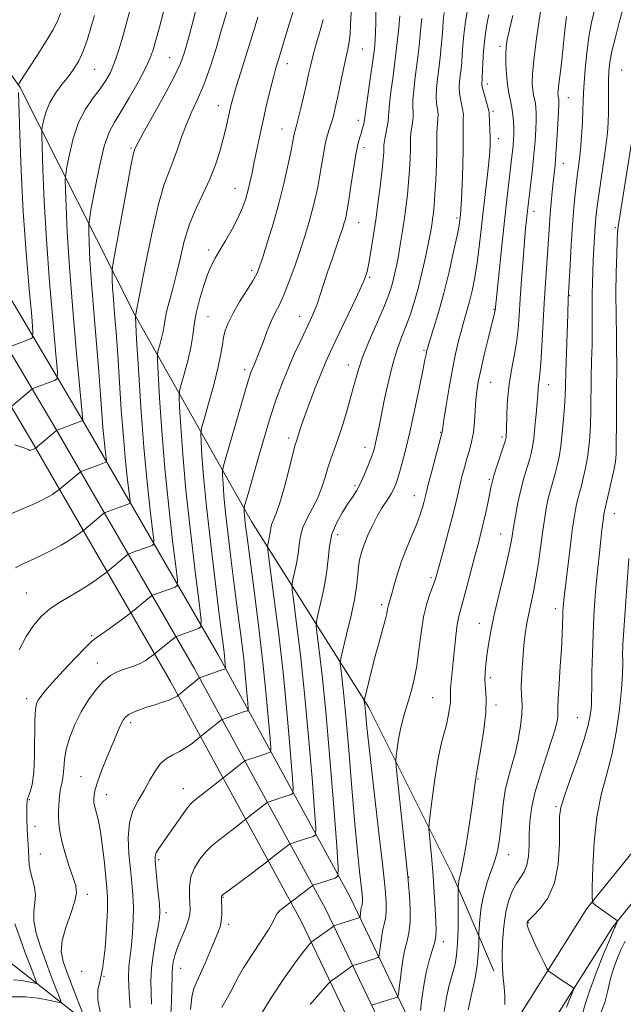
# Model space of a CAD drawing. Extents: x 2132300 to 2135200, y 317300 to 320200.
# Drawn here: x 2134757 to 2134940, y 319513 to 319811 of the extents above; entities that cross this region are included whole.
import ezdxf

# ---------------------------------------------------------------- set-up
doc = ezdxf.new("R2010")
doc.units = 0
doc.header["$MEASUREMENT"] = 0
for name, color, linetype, lineweight in [('DTM HARD BREAKLINE', 7, 'Continuous', 0), ('DTM SPOT ELEVATION', 2, 'Continuous', 13), ('INDEX CONTOUR', 41, 'Continuous', 13), ('INTERMEDIATE CONTOUR', 44, 'Continuous', 0)]:
    doc.layers.add(name, color=color, linetype=linetype, lineweight=lineweight)

msp = doc.modelspace()

# ---------------------------------------------------------------- linework, layer by layer
at = {"layer": 'DTM HARD BREAKLINE'}
for points in [[(2134900.56, 319523.16, 1077.46), (2134887.98, 319552.38, 1073.43), (2134862.67, 319602.85, 1068.37), (2134827.22, 319659.19, 1058.7), (2134791.88, 319721.77, 1047.95), (2134757.22, 319790.61, 1038.17), (2134726.68, 319834.35, 1030.38), (2134693.35, 319881.55, 1023.78), (2134671.96, 319927.97, 1016.51), (2134645.03, 319983.6, 1008.09)], [(2134631.78, 319932.69, 1005.95), (2134635.06, 319926.93, 1006.64), (2134668.8, 319871.2, 1014.49), (2134715.26, 319792.47, 1025.63), (2134775.55, 319690.76, 1041.84), (2134817.07, 319618.84, 1053.33), (2134856.94, 319545.66, 1064.93), (2134897.18, 319461.64, 1078.91), (2134922.07, 319405.53, 1088.01), (2134946.02, 319330.03, 1098.42), (2134966.43, 319254.91, 1110.13), (2134985.61, 319175.95, 1117.58), (2134997.38, 319124.65, 1117.13), (2135000, 319102.927, 1114.636)], [(2134631.72, 319916.52, 1007.71), (2134661.72, 319866.97, 1014.69), (2134708.16, 319788.27, 1025.83), (2134768.43, 319686.59, 1042.04), (2134809.87, 319614.8, 1053.53), (2134849.59, 319541.9, 1065.13), (2134889.69, 319458.19, 1079.11), (2134914.34, 319402.6, 1088.21), (2134938.1, 319327.7, 1098.62), (2134958.44, 319252.85, 1110.33), (2134977.58, 319174.05, 1117.78), (2134989.24, 319123.23, 1117.33), (2134995.22, 319073.65, 1111.58), (2135000, 319028.074, 1108.289)], [(2134631.65, 319900.7, 1009.16), (2134654.64, 319862.74, 1014.49), (2134701.06, 319784.07, 1025.63), (2134761.31, 319682.42, 1041.84), (2134802.67, 319610.76, 1053.33), (2134842.24, 319538.14, 1064.93), (2134882.2, 319454.74, 1078.91), (2134906.61, 319399.67, 1088.01), (2134930.18, 319325.37, 1098.42), (2134950.45, 319250.79, 1110.13), (2134969.55, 319172.15, 1117.58), (2134981.1, 319121.81, 1117.13), (2134987.02, 319072.73, 1111.38), (2134994.35, 319002.85, 1106.32), (2134999.86, 318925.49, 1101.94), (2135000, 318923.858, 1101.872)], [(2134892.55, 319486.33, 1076.72), (2134908.88, 319510.51, 1078.83), (2134928.75, 319542.02, 1081.73), (2134951.4, 319570.07, 1085.94), (2134981.77, 319616.76, 1093.33), (2135000, 319642.077, 1098.928)], [(2134900.51, 319480.96, 1076.72), (2134916.92, 319505.26, 1078.83), (2134936.57, 319536.43, 1081.73), (2134959.18, 319564.42, 1085.94), (2134989.69, 319611.33, 1093.33), (2135000, 319625.647, 1096.547)], [(2134816.69, 319479.26, 1066.15), (2134786.34, 319500.25, 1054.43), (2134748.73, 319529.89, 1044.37), (2134722.48, 319558.2, 1038.46), (2134705.71, 319575.55, 1036.12)]]:
    msp.add_polyline3d(points, dxfattribs=at)
at = {"layer": 'DTM SPOT ELEVATION'}
for p in [(2134860.78, 319802.33, 1056.9), (2134902.43, 319803.13, 1069.6), (2134802.47, 319799.67, 1045.1), (2134838.01, 319797.85, 1052.6), (2134779.73, 319796.13, 1040.9), (2134939.25, 319795.91, 1079.1), (2134898.57, 319791.76, 1068.5), (2134923.07, 319787.62, 1074.8), (2134817.15, 319785.12, 1049.3), (2134900.26, 319783.48, 1068.3), (2134859.58, 319780.75, 1057.5), (2134836.46, 319778.09, 1053.2), (2134790.74, 319772.37, 1045.8), (2134861.29, 319772.41, 1058.5), (2134901.96, 319775.14, 1068.6), (2134921.56, 319767.67, 1074.7), (2134822.21, 319760.14, 1051.2), (2134912.7, 319753.18, 1072.6), (2134859.63, 319749.76, 1058.8), (2134889.37, 319751.13, 1065.7), (2134937.34, 319748.22, 1079.8), (2134814.26, 319741.46, 1051.6), (2134827.26, 319735.27, 1053.6), (2134863, 319733.17, 1060.2), (2134923.49, 319727.64, 1076.1), (2134900.62, 319723.51, 1069.9), (2134814.03, 319721.29, 1052.97), (2134841.82, 319721.31, 1057.3), (2134879.37, 319711.03, 1065.8), (2134825.12, 319705.18, 1055.59), (2134856.55, 319706.57, 1061.4), (2134899.57, 319701.38, 1070.9), (2134917.17, 319700.66, 1074.7), (2134884.42, 319686.19, 1067.9), (2134838.42, 319684.49, 1059.57), (2134902.99, 319684.76, 1071.7), (2134861.6, 319681.71, 1063.4), (2134899.22, 319671.99, 1071.8), (2134858.53, 319670.04, 1063.7), (2134876.46, 319667, 1067.3), (2134936.99, 319661.59, 1080.7), (2134853.27, 319655.25, 1064.63), (2134902.6, 319655.4, 1073.2), (2134881.51, 319642.18, 1069.7), (2134759.02, 319637.54, 1047.1), (2134866.56, 319633.99, 1067.64), (2134919.12, 319632.8, 1077.5), (2134896.19, 319628.4, 1073.3), (2134778.86, 319624.59, 1049.8), (2134780.52, 319616.34, 1051.3), (2134899.54, 319611.92, 1074.4), (2134759.16, 319605.58, 1049.5), (2134882, 319605.87, 1070.99), (2134901.23, 319603.65, 1074.4), (2134925.86, 319599.79, 1079.1), (2134790.63, 319598.27, 1054.4), (2134775.64, 319581.95, 1053.2), (2134895.79, 319581.19, 1074.12), (2134783.23, 319576.43, 1054.7), (2134806.61, 319578.33, 1057.3), (2134759.97, 319574.98, 1050.2), (2134919.42, 319572.88, 1079.8), (2134761.62, 319566.85, 1050.7), (2134763.3, 319558.53, 1050.9), (2134905.07, 319558.29, 1076.68), (2134799.07, 319556.78, 1058.3), (2134874.82, 319551.41, 1070.08), (2134777.55, 319546.25, 1052.4), (2134818.6, 319545.4, 1062.1), (2134801.31, 319540.72, 1058.43), (2134820.27, 319537.17, 1062.4), (2134910.98, 319537.73, 1080.09), (2134885.3, 319531.91, 1072.53), (2134775.83, 319522.94, 1053.8), (2134805.76, 319523.84, 1060.8), (2134782.59, 319521.4, 1054)]:
    msp.add_point(p, dxfattribs=at)
at = {"layer": 'INDEX CONTOUR', "flags": 128}
for points, elevation in [([(2134779.697, 319812.509), (2134778.712, 319809.108), (2134777.529, 319805.289), (2134776.244, 319801.681), (2134774.917, 319798.746), (2134773.471, 319796.298), (2134771.792, 319793.983), (2134769.84, 319791.519), (2134767.862, 319788.895), (2134766.175, 319786.163), (2134765.022, 319783.431), (2134764.334, 319780.982), (2134763.964, 319779.147), (2134763.788, 319777.96), (2134763.759, 319776.262), (2134763.853, 319772.599), (2134764.064, 319765.865), (2134764.461, 319756.337), (2134765.128, 319744.64), (2134766.096, 319731.66), (2134767.151, 319719.307), (2134768.02, 319709.746), (2134768.461, 319704.494), (2134768.341, 319702.455), (2134767.559, 319701.88), (2134761.008, 319699.448), (2134760.858, 319699.375), (2134760.573, 319699.151), (2134754.593, 319694.063)], 1040), ([(2134829.117, 319811.932), (2134828.265, 319809.263), (2134823.924, 319795.283), (2134822.471, 319790.534), (2134821.517, 319787.279), (2134820.937, 319785.083), (2134820.509, 319783.195), (2134820.037, 319780.983), (2134819.436, 319778.287), (2134818.648, 319775.064), (2134817.617, 319771.312), (2134816.289, 319767.189), (2134814.609, 319762.888), (2134812.58, 319758.549), (2134810.434, 319754.067), (2134808.459, 319749.272), (2134806.867, 319744.092), (2134805.572, 319738.813), (2134804.416, 319733.813), (2134803.286, 319729.412), (2134802.267, 319725.708), (2134801.492, 319722.741), (2134801.038, 319720.481), (2134800.761, 319718.621), (2134800.457, 319716.781), (2134799.985, 319714.711), (2134799.441, 319712.68), (2134798.983, 319711.083), (2134798.739, 319709.994), (2134798.728, 319708.186), (2134798.942, 319704.11), (2134799.378, 319696.679), (2134800.049, 319686.649), (2134800.981, 319675.24), (2134802.148, 319663.698), (2134803.337, 319653.375), (2134804.29, 319645.65), (2134804.781, 319641.439), (2134804.736, 319639.809), (2134804.115, 319639.359), (2134797.533, 319637.003), (2134797.227, 319636.876), (2134796.928, 319636.677), (2134790.712, 319631.56), (2134790.178, 319631.158), (2134786.732, 319628.619), (2134784.097, 319626.698), (2134781.767, 319625.042), (2134780.214, 319623.977), (2134778.88, 319622.92), (2134776.938, 319621.056), (2134773.853, 319617.864), (2134770.233, 319614.005), (2134766.971, 319610.433), (2134764.753, 319607.884), (2134763.434, 319606.212), (2134762.661, 319605.05), (2134762.137, 319603.961), (2134761.793, 319602.246), (2134761.612, 319599.132), (2134761.502, 319588.451), (2134761.289, 319583.232), (2134760.823, 319579.589), (2134760.237, 319577.351), (2134759.722, 319576.04), (2134759.42, 319575.188), (2134759.288, 319574.369), (2134759.24, 319573.162), (2134759.207, 319571.272), (2134759.205, 319568.891), (2134759.27, 319566.334), (2134759.419, 319563.864), (2134759.602, 319561.537), (2134759.748, 319559.353), (2134759.825, 319557.295), (2134759.951, 319555.261), (2134760.282, 319553.131), (2134761.518, 319548.418), (2134761.835, 319546.036), (2134761.642, 319543.724), (2134761.299, 319541.235), (2134761.307, 319538.245), (2134762.035, 319534.541), (2134763.33, 319530.337), (2134764.908, 319525.957), (2134766.502, 319521.735), (2134767.915, 319518.071), (2134768.967, 319515.375), (2134769.473, 319513.932), (2134769.232, 319513.501), (2134768.037, 319513.715), (2134765.759, 319514.228), (2134762.584, 319514.795), (2134758.775, 319515.192), (2134754.606, 319515.27)], 1050), ([(2134872.096, 319812.315), (2134871.779, 319808.74), (2134871.312, 319804.263), (2134870.718, 319799.249), (2134870.037, 319794.1), (2134869.396, 319789.371), (2134868.94, 319785.649), (2134868.76, 319783.306), (2134868.717, 319781.827), (2134868.613, 319780.481), (2134868.314, 319778.726), (2134867.558, 319775.102), (2134867.368, 319773.949), (2134867.304, 319773.107), (2134867.286, 319772.224), (2134867.24, 319770.946), (2134867.096, 319768.919), (2134866.782, 319765.787), (2134866.254, 319761.357), (2134865.57, 319756.084), (2134864.811, 319750.584), (2134864.052, 319745.422), (2134863.345, 319740.938), (2134862.736, 319737.418), (2134862.201, 319734.926), (2134861.427, 319732.616), (2134860.033, 319729.425), (2134857.799, 319724.664), (2134855.173, 319719.171), (2134852.766, 319714.167), (2134851.018, 319710.504), (2134849.684, 319707.567), (2134848.351, 319704.37), (2134846.721, 319700.232), (2134844.985, 319695.674), (2134843.452, 319691.521), (2134842.364, 319688.417), (2134841.66, 319686.292), (2134840.881, 319683.871), (2134840.461, 319682.433), (2134839.739, 319679.689), (2134838.584, 319675.124), (2134837.184, 319669.734), (2134835.814, 319664.893), (2134834.7, 319661.642), (2134833.878, 319659.705), (2134833.337, 319658.474), (2134833.049, 319657.43), (2134832.905, 319656.41), (2134832.779, 319655.341), (2134832.581, 319654.193), (2134832.345, 319653.105), (2134832.145, 319652.267), (2134832.067, 319651.563), (2134832.254, 319649.671), (2134834.001, 319636.388), (2134835.428, 319625.033), (2134836.859, 319612.562), (2134838.048, 319600.543), (2134838.945, 319590.182), (2134839.545, 319582.593), (2134839.834, 319578.481), (2134839.755, 319576.908), (2134839.238, 319576.526), (2134836.993, 319575.821), (2134835.638, 319575.383), (2134832.595, 319574.34), (2134832.17, 319574.182), (2134831.859, 319574.005), (2134831.394, 319573.665), (2134828.402, 319571.384), (2134823.05, 319567.134), (2134821.265, 319565.739), (2134817.282, 319562.68), (2134815.327, 319561.056), (2134813.407, 319559.171), (2134811.561, 319556.907), (2134809.978, 319554.329), (2134808.882, 319551.547), (2134808.42, 319548.692), (2134808.407, 319545.98), (2134808.574, 319543.649), (2134808.672, 319541.822), (2134808.54, 319540.171), (2134808.033, 319538.254), (2134807.082, 319535.765), (2134805.91, 319532.945), (2134804.812, 319530.17), (2134804.024, 319527.751), (2134803.537, 319525.735), (2134803.286, 319524.105), (2134803.197, 319522.722), (2134803.175, 319520.969), (2134803.118, 319518.108), (2134802.947, 319513.677), (2134802.66, 319508.309)], 1060), ([(2134906.282, 319812.459), (2134905.272, 319808.22), (2134904.628, 319805.244), (2134904.3, 319803.009), (2134904.185, 319800.746), (2134904.205, 319797.894), (2134904.352, 319794.696), (2134904.643, 319791.599), (2134905.075, 319788.946), (2134905.562, 319786.644), (2134906.005, 319784.498), (2134906.323, 319782.355), (2134906.514, 319780.259), (2134906.599, 319778.303), (2134906.596, 319776.541), (2134906.52, 319774.878), (2134906.38, 319773.186), (2134906.182, 319771.308), (2134905.91, 319768.987), (2134905.056, 319761.912), (2134904.455, 319756.737), (2134903.737, 319750.282), (2134902.928, 319742.677), (2134900.952, 319723.159), (2134900.894, 319722.835), (2134900.769, 319722.294), (2134898.833, 319714.486), (2134897.658, 319709.643), (2134896.594, 319705.075), (2134895.858, 319701.555), (2134895.405, 319698.728), (2134895.131, 319695.962), (2134894.93, 319692.788), (2134894.704, 319689.401), (2134894.358, 319686.161), (2134893.822, 319683.33), (2134893.143, 319680.774), (2134892.393, 319678.262), (2134891.636, 319675.612), (2134890.902, 319672.846), (2134890.213, 319670.035), (2134888.822, 319663.962), (2134887.854, 319660.012), (2134886.58, 319655.167), (2134885.221, 319650.172), (2134883.326, 319643.304), (2134882.795, 319641.541), (2134882.194, 319639.849), (2134881.315, 319637.507), (2134880.283, 319634.339), (2134879.305, 319630.308), (2134878.529, 319625.482), (2134877.882, 319620.352), (2134877.227, 319615.518), (2134876.463, 319611.435), (2134875.607, 319608), (2134874.713, 319604.968), (2134873.831, 319602.114), (2134873.008, 319599.288), (2134872.292, 319596.36), (2134871.724, 319593.296), (2134871.305, 319590.451), (2134871.029, 319588.278), (2134870.905, 319586.889), (2134871, 319585.036), (2134871.394, 319581.129), (2134874.477, 319551.73), (2134874.713, 319549.264), (2134875.008, 319545.817), (2134875.232, 319541.747), (2134875.204, 319537.807), (2134874.803, 319534.557), (2134874.171, 319531.801), (2134873.514, 319529.152), (2134872.995, 319526.333), (2134872.606, 319523.493), (2134872.297, 319520.891), (2134872.031, 319518.745), (2134871.653, 319516.015), (2134871.537, 319515.424), (2134871.285, 319515.138), (2134870.679, 319514.914), (2134866.788, 319513.678), (2134863.673, 319512.759)], 1070), ([(2134942.235, 319773.918), (2134938.102, 319747.819), (2134938.066, 319747.521), (2134938.01, 319746.591), (2134937.914, 319744.315), (2134937.764, 319740.197), (2134937.61, 319734.632), (2134937.524, 319728.24), (2134937.549, 319721.651), (2134937.64, 319715.562), (2134937.728, 319710.683), (2134937.764, 319707.366), (2134937.752, 319704.53), (2134937.721, 319700.733), (2134937.657, 319688.613), (2134937.616, 319683.073), (2134937.546, 319679.59), (2134937.359, 319677.377), (2134936.954, 319675.159), (2134936.28, 319672.026), (2134935.494, 319668.51), (2134934.806, 319665.509), (2134934.374, 319663.689), (2134934.034, 319662.339), (2134933.941, 319661.896), (2134933.838, 319661.261), (2134933.704, 319660.292), (2134933.519, 319658.833), (2134933.266, 319656.696), (2134932.93, 319653.686), (2134932.504, 319649.706), (2134932.034, 319645.07), (2134931.574, 319640.192), (2134931.171, 319635.369), (2134930.836, 319630.427), (2134930.571, 319625.075), (2134930.376, 319619.216), (2134930.246, 319613.53), (2134930.173, 319608.892), (2134930.141, 319605.895), (2134930.103, 319604.014), (2134930.005, 319602.44), (2134929.759, 319600.433), (2134929.148, 319597.509), (2134927.919, 319593.249), (2134925.968, 319587.526), (2134923.762, 319581.375), (2134921.909, 319576.119), (2134920.868, 319572.623), (2134920.481, 319569.904), (2134920.441, 319566.518), (2134920.424, 319561.461), (2134920.059, 319555.469), (2134918.96, 319549.722), (2134916.929, 319545.173), (2134914.51, 319541.902), (2134912.434, 319539.769), (2134911.25, 319538.599), (2134910.786, 319538.081), (2134910.687, 319537.869), (2134910.661, 319537.674), (2134910.652, 319537.424), (2134910.666, 319537.107), (2134910.741, 319536.644), (2134911.052, 319535.714), (2134911.807, 319533.933), (2134913.104, 319531.127), (2134914.612, 319527.962), (2134915.885, 319525.316), (2134916.616, 319523.83), (2134917.015, 319523.189), (2134917.421, 319522.847), (2134919.1, 319521.662), (2134920.325, 319520.821), (2134924.048, 319518.357), (2134924.588, 319517.935), (2134924.635, 319517.413), (2134924.228, 319516.344), (2134923.445, 319514.45), (2134922.511, 319512.124)], 1080)]:
    msp.add_lwpolyline(points, dxfattribs=dict(at, elevation=elevation))
at = {"layer": 'INTERMEDIATE CONTOUR', "flags": 128}
for points, elevation in [([(2134793.045, 319823.641), (2134789.266, 319809.822), (2134788.021, 319805.378), (2134786.836, 319801.423), (2134785.679, 319798.04), (2134784.493, 319795.242), (2134783.132, 319792.767), (2134781.423, 319790.283), (2134779.284, 319787.478), (2134776.978, 319784.131), (2134774.863, 319780.044), (2134773.224, 319775.212), (2134772.068, 319770.412), (2134771.335, 319766.618), (2134770.958, 319764.388), (2134770.846, 319762.624), (2134770.904, 319759.812), (2134771.07, 319754.675), (2134771.429, 319746.868), (2134772.098, 319736.282), (2134773.126, 319723.28), (2134774.275, 319710.127), (2134776.124, 319689.794), (2134776.11, 319689.752), (2134768.351, 319686.863), (2134768.228, 319686.791), (2134761.726, 319681.31), (2134761.506, 319681.186), (2134761.087, 319681.001), (2134760.755, 319680.872), (2134760.401, 319680.771), (2134760.107, 319680.762), (2134759.775, 319680.927), (2134758.601, 319681.416), (2134755.602, 319682.398)], 1042), ([(2134810.788, 319815.727), (2134809.33, 319810.169), (2134808.038, 319805.161), (2134806.97, 319801.333), (2134805.705, 319797.894), (2134803.706, 319793.694), (2134800.675, 319788.025), (2134797.277, 319781.91), (2134794.42, 319776.811), (2134792.778, 319773.808), (2134792.1, 319772.476), (2134791.785, 319771.722), (2134791.652, 319771.362), (2134791.493, 319770.799), (2134791.266, 319769.765), (2134790.823, 319767.449), (2134789.984, 319762.909), (2134785.949, 319740.857), (2134785.261, 319737.038), (2134785.016, 319735.322), (2134785.006, 319734.238), (2134785.06, 319732.554), (2134785.178, 319729.995), (2134785.397, 319726.526), (2134785.744, 319722.09), (2134786.189, 319716.545), (2134786.693, 319709.735), (2134787.789, 319693.052), (2134788.408, 319684.746), (2134789.078, 319677.526), (2134789.713, 319671.771), (2134790.202, 319667.762), (2134790.452, 319665.616), (2134790.429, 319664.785), (2134790.113, 319664.556), (2134787.391, 319663.581), (2134782.948, 319661.929), (2134782.631, 319661.768), (2134782.333, 319661.539), (2134776.454, 319656.622), (2134776.024, 319656.286), (2134775.317, 319655.762), (2134774.032, 319654.832), (2134772.124, 319653.548), (2134769.618, 319652.032), (2134766.596, 319650.409), (2134763.377, 319648.822), (2134760.338, 319647.415), (2134757.792, 319646.267), (2134755.774, 319645.189)], 1046), ([(2134892.744, 319815.419), (2134891.932, 319810.627), (2134891.429, 319806.647), (2134891.164, 319803.422), (2134891, 319800.719), (2134890.827, 319798.34), (2134890.627, 319796.208), (2134890.41, 319794.281), (2134890.198, 319792.507), (2134890.077, 319790.782), (2134890.143, 319788.995), (2134890.452, 319787.087), (2134890.866, 319785.223), (2134891.202, 319783.622), (2134891.324, 319782.413), (2134891.303, 319781.362), (2134891.257, 319780.144), (2134891.311, 319775.847), (2134891.291, 319772.041), (2134891.162, 319766.9), (2134890.964, 319761.376), (2134890.76, 319756.685), (2134890.603, 319753.728), (2134890.487, 319752.148), (2134890.396, 319751.275), (2134890.29, 319750.427), (2134890.024, 319748.874), (2134889.429, 319745.874), (2134888.391, 319740.967), (2134887.006, 319734.823), (2134885.426, 319728.395), (2134883.808, 319722.53), (2134882.339, 319717.657), (2134880.564, 319712.033), (2134880.27, 319711.022), (2134880.151, 319710.485), (2134880.026, 319709.802), (2134879.719, 319708.215), (2134879.058, 319704.935), (2134877.938, 319699.511), (2134876.533, 319692.873), (2134875.083, 319686.294), (2134873.791, 319680.811), (2134872.697, 319676.533), (2134871.799, 319673.335), (2134871.066, 319671.04), (2134870.341, 319669.271), (2134869.436, 319667.596), (2134868.22, 319665.659), (2134866.781, 319663.398), (2134865.26, 319660.822), (2134863.79, 319657.979), (2134862.46, 319655.057), (2134861.349, 319652.288), (2134860.516, 319649.834), (2134859.942, 319647.603), (2134859.587, 319645.438), (2134859.373, 319643.12), (2134859.079, 319640.188), (2134858.446, 319636.114), (2134857.323, 319630.69), (2134856, 319624.968), (2134854.875, 319620.317), (2134854.256, 319617.673), (2134854.089, 319616.236), (2134854.232, 319614.777), (2134854.567, 319612.149), (2134855.078, 319607.55), (2134855.774, 319600.264), (2134856.641, 319590.04), (2134857.589, 319578.484), (2134858.505, 319567.67), (2134859.292, 319559.251), (2134859.92, 319553.207), (2134860.661, 319546.485), (2134860.789, 319544.933), (2134860.794, 319544.003), (2134860.71, 319543.317), (2134860.577, 319542.735), (2134860.438, 319542.175), (2134860.328, 319541.581), (2134860.045, 319539.404), (2134859.982, 319539.266), (2134859.654, 319539.117), (2134852.17, 319536.714), (2134852.072, 319536.669), (2134851.779, 319536.465), (2134845.305, 319531.753), (2134845.146, 319531.587), (2134844.774, 319531.177), (2134844.025, 319530.32), (2134842.635, 319528.573), (2134840.31, 319525.43), (2134836.939, 319520.635), (2134833.123, 319514.909), (2134829.645, 319509.222)], 1066), ([(2134915.125, 319816.221), (2134914.312, 319811.018), (2134913.384, 319804.742), (2134912.62, 319798.908), (2134912.233, 319794.689), (2134912.172, 319791.882), (2134912.321, 319789.941), (2134912.572, 319788.393), (2134913.116, 319785.798), (2134913.298, 319784.498), (2134913.389, 319782.913), (2134913.379, 319780.791), (2134913.265, 319777.94), (2134913.04, 319774.429), (2134912.694, 319770.394), (2134912.237, 319766.038), (2134911.749, 319761.831), (2134910.807, 319754.082), (2134910.632, 319752.511), (2134910.435, 319750.624), (2134910.184, 319747.953), (2134909.851, 319744.043), (2134909.424, 319738.67), (2134908.966, 319732.548), (2134908.557, 319726.623), (2134908.238, 319721.612), (2134907.903, 319717.327), (2134907.412, 319713.355), (2134906.681, 319709.337), (2134905.859, 319705.157), (2134905.155, 319700.757), (2134904.724, 319696.189), (2134904.516, 319691.915), (2134904.355, 319686.376), (2134904.296, 319685.253), (2134904.245, 319684.711), (2134904.176, 319684.313), (2134903.966, 319683.581), (2134903.466, 319682.032), (2134901.578, 319676.259), (2134900.684, 319673.439), (2134900.116, 319671.483), (2134899.746, 319669.914), (2134898.799, 319665.217), (2134898.102, 319661.898), (2134897.368, 319658.587), (2134896.654, 319655.642), (2134895.884, 319652.672), (2134894.941, 319649.101), (2134892.513, 319639.823), (2134891.385, 319635.676), (2134890.536, 319632.763), (2134889.92, 319630.493), (2134889.439, 319627.972), (2134889.008, 319624.559), (2134888.608, 319620.603), (2134888.233, 319616.705), (2134887.607, 319610.662), (2134887.447, 319608.597), (2134887.427, 319607.092), (2134887.452, 319605.824), (2134887.405, 319604.403), (2134887.184, 319602.528), (2134886.774, 319600.241), (2134886.179, 319597.669), (2134885.413, 319594.841), (2134884.532, 319591.396), (2134883.599, 319586.876), (2134882.684, 319581.123), (2134881.881, 319575.182), (2134881.286, 319570.399), (2134880.973, 319567.665), (2134880.92, 319566.058), (2134881.083, 319564.197), (2134881.409, 319561.019), (2134881.817, 319556.71), (2134882.218, 319551.773), (2134882.541, 319546.707), (2134882.785, 319542.022), (2134883.086, 319535.624), (2134883.028, 319533.718), (2134882.666, 319531.805), (2134881.926, 319529.317), (2134880.978, 319526.226), (2134880.052, 319522.641), (2134879.328, 319518.709), (2134878.787, 319514.748), (2134878.357, 319511.12)], 1072), ([(2134800.568, 319813.567), (2134799.325, 319808.943), (2134798.254, 319805.007), (2134797.429, 319802.114), (2134796.516, 319799.595), (2134795.081, 319796.521), (2134792.853, 319792.285), (2134790.209, 319787.55), (2134787.688, 319783.301), (2134785.695, 319780.136), (2134784.102, 319777.11), (2134782.651, 319772.894), (2134781.159, 319766.687), (2134779.769, 319759.805), (2134778.706, 319754.09), (2134778.129, 319750.817), (2134777.934, 319748.986), (2134777.955, 319747.025), (2134778.065, 319743.615), (2134778.303, 319738.432), (2134778.748, 319731.404), (2134779.435, 319722.684), (2134780.964, 319704.648), (2134781.501, 319697.621), (2134781.891, 319692.099), (2134782.226, 319687.637), (2134782.573, 319683.889), (2134782.904, 319680.9), (2134783.288, 319677.705), (2134783.276, 319677.273), (2134783.111, 319677.154), (2134781.07, 319676.414), (2134775.808, 319674.456), (2134775.482, 319674.313), (2134775.312, 319674.191), (2134768.969, 319668.867), (2134768.583, 319668.579), (2134767.916, 319668.095), (2134766.925, 319667.429), (2134765.624, 319666.641), (2134763.97, 319665.766), (2134761.709, 319664.71), (2134754.31, 319661.537)], 1044), ([(2134769.409, 319813.133), (2134768.488, 319810.757), (2134767.079, 319808.067), (2134764.881, 319804.414), (2134762.319, 319800.36), (2134760, 319796.771), (2134756.662, 319791.717)], 1038), ([(2134819.693, 319813.589), (2134819.001, 319811.13), (2134817.97, 319807.517), (2134816.479, 319802.52), (2134814.671, 319796.855), (2134812.754, 319791.471), (2134810.904, 319787.068), (2134809.175, 319783.346), (2134807.588, 319779.758), (2134806.153, 319775.905), (2134804.824, 319772.005), (2134803.542, 319768.43), (2134802.233, 319765.252), (2134800.784, 319761.358), (2134799.066, 319755.335), (2134797.039, 319746.44), (2134795.021, 319736.605), (2134792.052, 319721.509), (2134792.062, 319721.227), (2134792.442, 319714.437), (2134792.963, 319705.402), (2134793.699, 319693.801), (2134794.594, 319681.764), (2134795.584, 319671.137), (2134796.522, 319662.639), (2134797.246, 319656.706), (2134797.617, 319653.528), (2134797.583, 319652.297), (2134797.114, 319651.958), (2134792.444, 319650.286), (2134790.088, 319649.403), (2134789.779, 319649.222), (2134789.355, 319648.886), (2134783.58, 319644.089), (2134783.078, 319643.705), (2134782.052, 319642.946), (2134780.191, 319641.589), (2134777.67, 319639.833), (2134774.78, 319637.982), (2134768.848, 319634.557), (2134766.083, 319632.685), (2134763.578, 319630.463), (2134761.266, 319627.733), (2134759.037, 319624.347), (2134756.838, 319620.304)], 1048), ([(2134839.703, 319813.382), (2134838.585, 319809.794), (2134835.332, 319799.103), (2134834.613, 319796.634), (2134833.845, 319793.767), (2134832.882, 319789.932), (2134831.791, 319785.398), (2134830.7, 319780.645), (2134829.708, 319776.087), (2134828.828, 319771.876), (2134828.051, 319768.097), (2134827.362, 319764.799), (2134826.717, 319761.887), (2134826.068, 319759.227), (2134825.343, 319756.674), (2134824.406, 319754.037), (2134823.096, 319751.112), (2134821.34, 319747.798), (2134819.391, 319744.415), (2134817.588, 319741.385), (2134816.176, 319738.957), (2134815.021, 319736.693), (2134813.897, 319733.981), (2134812.65, 319730.406), (2134811.427, 319726.339), (2134810.449, 319722.346), (2134809.849, 319718.826), (2134809.41, 319715.499), (2134808.824, 319711.913), (2134807.891, 319707.825), (2134806.817, 319703.811), (2134805.912, 319700.657), (2134805.416, 319698.76), (2134805.294, 319696.978), (2134805.443, 319693.784), (2134805.791, 319687.956), (2134806.4, 319679.497), (2134807.368, 319668.717), (2134808.713, 319656.259), (2134810.155, 319644.111), (2134811.334, 319634.594), (2134811.946, 319629.352), (2134811.889, 319627.32), (2134811.116, 319626.761), (2134804.523, 319624.423), (2134804.367, 319624.35), (2134804.076, 319624.131), (2134797.681, 319618.906), (2134796.273, 319617.884), (2134795.001, 319617.055), (2134793.473, 319616.226), (2134791.786, 319615.524), (2134790.006, 319614.914), (2134788.189, 319614.316), (2134786.368, 319613.616), (2134784.479, 319612.567), (2134782.431, 319610.884), (2134780.18, 319608.371), (2134777.863, 319605.179), (2134775.66, 319601.546), (2134773.739, 319597.706), (2134772.202, 319593.879), (2134771.138, 319590.28), (2134770.583, 319587.101), (2134770.359, 319584.442), (2134770.233, 319582.379), (2134770.024, 319580.92), (2134769.748, 319579.825), (2134769.472, 319578.787), (2134769.249, 319577.563), (2134769.078, 319576.16), (2134768.943, 319574.656), (2134768.835, 319573.099), (2134768.768, 319571.467), (2134768.759, 319569.711), (2134768.846, 319567.756), (2134769.142, 319565.394), (2134769.778, 319562.389), (2134770.819, 319558.658), (2134772.051, 319554.74), (2134773.194, 319551.331), (2134773.982, 319548.87), (2134774.225, 319546.765), (2134773.745, 319544.169), (2134772.501, 319540.503), (2134770.993, 319536.273), (2134769.856, 319532.256), (2134769.59, 319528.98), (2134770.154, 319525.979), (2134771.372, 319522.542), (2134773.028, 319518.241), (2134776.156, 319510.219)], 1052), ([(2134848.875, 319811.269), (2134848.002, 319807.957), (2134846.925, 319804.16), (2134845.907, 319800.528), (2134845.137, 319797.505), (2134844.502, 319794.727), (2134843.813, 319791.625), (2134842.947, 319787.855), (2134842.025, 319783.972), (2134841.238, 319780.756), (2134840.719, 319778.766), (2134840.416, 319777.673), (2134840.227, 319776.926), (2134840.047, 319775.989), (2134839.752, 319774.378), (2134839.214, 319771.62), (2134838.332, 319767.402), (2134837.112, 319762.026), (2134835.584, 319755.948), (2134833.825, 319749.67), (2134832.08, 319743.869), (2134830.638, 319739.269), (2134829.663, 319736.304), (2134828.813, 319734.256), (2134827.621, 319732.12), (2134823.62, 319725.692), (2134821.631, 319722.316), (2134820.197, 319719.485), (2134819.279, 319717.108), (2134818.734, 319714.959), (2134818.391, 319712.752), (2134817.969, 319709.963), (2134817.161, 319706.006), (2134815.789, 319700.63), (2134814.193, 319694.905), (2134812.841, 319690.231), (2134812.093, 319687.526), (2134811.86, 319685.77), (2134811.944, 319683.457), (2134812.197, 319679.29), (2134812.694, 319672.8), (2134813.562, 319663.731), (2134814.848, 319652.26), (2134816.289, 319640.317), (2134817.544, 319630.268), (2134818.793, 319620.39), (2134819.019, 319618.5), (2134819.166, 319617.088), (2134819.357, 319614.786), (2134819.349, 319614.628), (2134819.297, 319614.59), (2134817.752, 319614.058), (2134811.512, 319611.852), (2134811.434, 319611.812), (2134804.685, 319606.352), (2134804.295, 319606.07), (2134803.54, 319605.652), (2134802.238, 319605.109), (2134800.29, 319604.453), (2134797.943, 319603.716), (2134795.531, 319602.941), (2134793.342, 319602.164), (2134791.499, 319601.411), (2134790.082, 319600.702), (2134789.121, 319600.027), (2134788.453, 319599.236), (2134787.867, 319598.15), (2134787.173, 319596.594), (2134783.513, 319587.896), (2134781.93, 319584.039), (2134780.639, 319580.601), (2134779.892, 319578.077), (2134779.581, 319576.36), (2134779.507, 319575.192), (2134779.514, 319574.317), (2134779.615, 319573.478), (2134779.864, 319572.421), (2134780.296, 319570.884), (2134780.862, 319568.576), (2134781.492, 319565.203), (2134782.118, 319560.679), (2134782.687, 319555.759), (2134783.15, 319551.408), (2134783.461, 319548.229), (2134783.604, 319545.368), (2134783.566, 319541.606), (2134783.334, 319536.157), (2134782.895, 319529.952), (2134782.23, 319524.354), (2134781.398, 319520.334), (2134780.738, 319517.311), (2134780.665, 319514.311), (2134781.431, 319510.662)], 1054), ([(2134857.332, 319813.525), (2134857.186, 319809.744), (2134857.056, 319806.785), (2134856.789, 319804.491), (2134856.348, 319802.297), (2134855.723, 319799.531), (2134854.925, 319795.762), (2134853.239, 319787.525), (2134852.564, 319784.396), (2134851.988, 319782.004), (2134851.436, 319780.06), (2134850.848, 319778.275), (2134850.24, 319776.357), (2134849.645, 319774.017), (2134849.083, 319771.055), (2134847.934, 319764.062), (2134847.269, 319760.511), (2134846.502, 319756.973), (2134845.603, 319753.37), (2134844.546, 319749.62), (2134843.314, 319745.622), (2134841.891, 319741.272), (2134840.291, 319736.574), (2134838.637, 319731.972), (2134837.082, 319728.02), (2134835.733, 319725.067), (2134834.511, 319722.645), (2134833.29, 319720.079), (2134831.986, 319716.908), (2134830.695, 319713.507), (2134829.552, 319710.462), (2134828.661, 319708.22), (2134827.996, 319706.663), (2134827.493, 319705.535), (2134827.1, 319704.6), (2134826.765, 319703.717), (2134826.449, 319702.765), (2134826.077, 319701.53), (2134819.519, 319678.943), (2134818.696, 319676.037), (2134818.417, 319674.531), (2134818.444, 319673.131), (2134818.59, 319670.737), (2134818.876, 319667.009), (2134819.374, 319661.799), (2134820.129, 319655.088), (2134821.069, 319647.38), (2134822.096, 319639.309), (2134823.115, 319631.444), (2134824.051, 319624.089), (2134824.837, 319617.485), (2134825.422, 319611.859), (2134825.821, 319607.411), (2134826.068, 319604.33), (2134826.182, 319602.684), (2134826.15, 319602.055), (2134825.944, 319601.902), (2134824.812, 319601.537), (2134823.715, 319601.166), (2134818.62, 319599.377), (2134818.294, 319599.237), (2134818.087, 319599.096), (2134817.175, 319598.396), (2134810.702, 319593.196), (2134809.31, 319592.116), (2134807.462, 319590.785), (2134805.417, 319589.519), (2134803.399, 319588.507), (2134801.473, 319587.446), (2134799.671, 319585.901), (2134797.995, 319583.578), (2134796.366, 319580.717), (2134794.679, 319577.687), (2134792.906, 319574.736), (2134791.311, 319571.602), (2134790.232, 319567.899), (2134789.903, 319563.399), (2134790.118, 319558.517), (2134790.567, 319553.831), (2134790.988, 319549.756), (2134791.293, 319546.08), (2134791.444, 319542.432), (2134791.413, 319538.551), (2134791.215, 319534.617), (2134790.884, 319530.926), (2134790.47, 319527.643), (2134790.11, 319524.418), (2134789.964, 319520.776), (2134790.132, 319516.435), (2134790.475, 319511.89)], 1056), ([(2134864.861, 319813.695), (2134864.802, 319810.354), (2134864.768, 319807.444), (2134864.661, 319804.982), (2134864.41, 319802.368), (2134863.949, 319798.852), (2134863.256, 319794.023), (2134861.873, 319784.534), (2134861.389, 319780.929), (2134861.273, 319780.223), (2134861.061, 319779.256), (2134860.748, 319778.021), (2134860.357, 319776.69), (2134859.909, 319775.306), (2134859.384, 319773.396), (2134858.758, 319770.362), (2134858.029, 319765.901), (2134857.288, 319760.89), (2134856.653, 319756.505), (2134856.207, 319753.619), (2134855.893, 319751.919), (2134855.622, 319750.791), (2134855.302, 319749.667), (2134854.823, 319748.161), (2134854.07, 319745.927), (2134851.681, 319738.967), (2134850.351, 319735.008), (2134848.037, 319727.908), (2134847.033, 319725.012), (2134846.073, 319722.581), (2134845.028, 319720.239), (2134842.106, 319714.069), (2134840.253, 319710.052), (2134838.357, 319705.745), (2134836.546, 319701.323), (2134834.771, 319696.525), (2134832.933, 319690.984), (2134830.988, 319684.558), (2134829.108, 319678.013), (2134826.376, 319668.319), (2134825.01, 319663.558), (2134824.938, 319663.167), (2134824.945, 319662.804), (2134824.983, 319662.184), (2134825.057, 319661.217), (2134825.186, 319659.866), (2134825.41, 319657.916), (2134825.85, 319654.443), (2134827.876, 319639.021), (2134829.31, 319627.788), (2134830.656, 319616.468), (2134831.678, 319606.629), (2134832.376, 319598.85), (2134832.806, 319593.461), (2134833.008, 319590.582), (2134832.952, 319589.481), (2134832.591, 319589.214), (2134830.903, 319588.679), (2134829.676, 319588.276), (2134825.395, 319586.779), (2134825.076, 319586.622), (2134824.74, 319586.381), (2134823.351, 319585.323), (2134822.338, 319584.534), (2134817.147, 319580.377), (2134809.694, 319574.499), (2134808.637, 319573.481), (2134807.441, 319572), (2134805.766, 319569.682), (2134801.906, 319564.154), (2134800.332, 319561.922), (2134799.153, 319560.191), (2134798.385, 319558.86), (2134798.022, 319557.744), (2134797.993, 319556.345), (2134798.211, 319554.085), (2134798.581, 319550.641), (2134798.991, 319546.713), (2134799.322, 319543.258), (2134799.468, 319540.908), (2134799.367, 319539.001), (2134798.968, 319536.556), (2134798.273, 319532.872), (2134797.502, 319528.415), (2134796.932, 319523.943), (2134796.757, 319520.023), (2134796.836, 319516.485), (2134796.957, 319512.971)], 1058), ([(2134878.76, 319811.532), (2134878.398, 319807.823), (2134877.914, 319803.195), (2134877.355, 319798.318), (2134876.779, 319793.784), (2134876.292, 319789.868), (2134876.008, 319786.764), (2134875.991, 319784.566), (2134876.1, 319782.959), (2134876.143, 319781.528), (2134875.984, 319779.955), (2134875.458, 319776.783), (2134875.337, 319775.434), (2134875.304, 319773.965), (2134875.28, 319771.976), (2134875.198, 319769.181), (2134875.031, 319765.759), (2134874.761, 319762.002), (2134874.379, 319758.159), (2134873.908, 319754.299), (2134873.377, 319750.449), (2134872.812, 319746.651), (2134872.233, 319743.014), (2134871.654, 319739.661), (2134871.087, 319736.687), (2134870.528, 319734.072), (2134869.969, 319731.769), (2134869.362, 319729.635), (2134868.495, 319727.173), (2134867.115, 319723.795), (2134862.832, 319713.92), (2134860.829, 319708.98), (2134859.454, 319704.972), (2134858.476, 319701.456), (2134857.508, 319697.725), (2134856.267, 319693.299), (2134854.853, 319688.613), (2134853.471, 319684.334), (2134852.274, 319680.939), (2134851.248, 319678.15), (2134850.337, 319675.505), (2134849.465, 319672.634), (2134848.489, 319669.559), (2134847.251, 319666.398), (2134845.679, 319663.261), (2134844.055, 319660.228), (2134842.749, 319657.371), (2134842.016, 319654.721), (2134841.651, 319652.133), (2134841.333, 319649.419), (2134840.828, 319646.502), (2134840.23, 319643.744), (2134839.722, 319641.617), (2134839.462, 319640.266), (2134839.532, 319638.526), (2134839.991, 319634.906), (2134840.86, 319628.258), (2134842.009, 319618.801), (2134843.269, 319607.1), (2134844.48, 319593.996), (2134845.522, 319581.456), (2134846.284, 319571.724), (2134846.659, 319566.379), (2134846.556, 319564.334), (2134845.885, 319563.838), (2134841.6, 319562.492), (2134839.221, 319561.693), (2134838.945, 319561.584), (2134838.641, 319561.391), (2134834.466, 319558.238), (2134830.794, 319555.341), (2134829.442, 319554.299), (2134827.471, 319552.81), (2134820.007, 319547.27), (2134818.755, 319546.308), (2134818.251, 319545.87), (2134818.137, 319545.693), (2134818.116, 319545.511), (2134818.126, 319545.053), (2134818.161, 319544.053), (2134818.203, 319542.355), (2134818.188, 319540.264), (2134818.035, 319538.203), (2134817.669, 319536.438), (2134817.024, 319534.626), (2134814.705, 319529.046), (2134813.209, 319525.48), (2134811.794, 319522.262), (2134810.653, 319519.848), (2134809.789, 319517.719), (2134809.16, 319515.109), (2134808.71, 319511.45)], 1062), ([(2134885.57, 319813.389), (2134885.26, 319810.924), (2134885.068, 319808.642), (2134884.88, 319806.126), (2134884.613, 319803.082), (2134884.271, 319799.702), (2134883.882, 319796.3), (2134883.489, 319793.147), (2134883.184, 319790.325), (2134883.075, 319787.88), (2134883.221, 319785.826), (2134883.483, 319784.091), (2134883.672, 319782.576), (2134883.654, 319781.184), (2134883.357, 319778.463), (2134883.305, 319776.92), (2134883.304, 319774.823), (2134883.275, 319771.728), (2134883.157, 319767.416), (2134882.966, 319762.6), (2134882.74, 319758.218), (2134882.507, 319754.979), (2134882.269, 319752.664), (2134882.022, 319750.817), (2134881.746, 319748.994), (2134881.362, 319746.775), (2134880.776, 319743.749), (2134879.927, 319739.669), (2134878.875, 319734.96), (2134877.713, 319730.211), (2134876.518, 319725.898), (2134875.295, 319722.037), (2134874.034, 319718.529), (2134872.729, 319715.21), (2134871.394, 319711.646), (2134870.048, 319707.335), (2134868.724, 319702.012), (2134867.502, 319696.356), (2134865.708, 319687.483), (2134865.157, 319684.826), (2134864.75, 319682.953), (2134864.403, 319681.503), (2134863.989, 319680.089), (2134863.369, 319678.314), (2134862.45, 319675.923), (2134861.325, 319673.219), (2134860.136, 319670.644), (2134858.975, 319668.503), (2134857.746, 319666.556), (2134856.309, 319664.422), (2134854.607, 319661.807), (2134852.908, 319658.748), (2134851.564, 319655.366), (2134850.805, 319651.745), (2134850.374, 319647.822), (2134849.887, 319643.497), (2134849.075, 319638.812), (2134848.115, 319634.383), (2134847.298, 319630.967), (2134846.859, 319628.969), (2134846.811, 319627.381), (2134847.111, 319624.842), (2134847.72, 319620.128), (2134848.591, 319612.57), (2134849.679, 319601.637), (2134850.911, 319587.449), (2134852.099, 319572.73), (2134853.023, 319560.855), (2134853.486, 319554.277), (2134853.358, 319551.761), (2134852.532, 319551.151), (2134845.847, 319549.046), (2134845.72, 319548.986), (2134845.423, 319548.776), (2134836.663, 319542.121), (2134835.753, 319541.342), (2134834.991, 319540.488), (2134834.459, 319539.524), (2134833.775, 319538.088), (2134832.442, 319535.732), (2134830.154, 319532.207), (2134827.385, 319528.058), (2134824.803, 319524.028), (2134822.894, 319520.671), (2134821.424, 319517.791), (2134819.975, 319515.006), (2134818.263, 319512.052)], 1064), ([(2134898.998, 319812.806), (2134898.333, 319809.239), (2134897.806, 319805.511), (2134897.454, 319801.672), (2134897.243, 319798.115), (2134897.04, 319793.597), (2134896.984, 319792.715), (2134896.938, 319792.264), (2134896.908, 319791.869), (2134896.968, 319791.238), (2134897.21, 319790.11), (2134897.683, 319788.347), (2134898.731, 319784.67), (2134898.994, 319783.643), (2134899.1, 319782.886), (2134899.249, 319780.051), (2134899.355, 319777.816), (2134899.433, 319775.537), (2134899.436, 319773.458), (2134899.314, 319771.126), (2134899.019, 319767.913), (2134898.523, 319763.399), (2134897.245, 319752.238), (2134896.633, 319746.702), (2134896.04, 319741.547), (2134895.421, 319736.872), (2134894.737, 319732.746), (2134893.997, 319729.113), (2134893.218, 319725.889), (2134892.414, 319722.969), (2134891.587, 319720.146), (2134890.737, 319717.196), (2134889.863, 319713.891), (2134888.956, 319710.008), (2134888.005, 319705.316), (2134887.027, 319699.805), (2134886.131, 319694.332), (2134885.449, 319689.967), (2134884.892, 319686.189), (2134884.839, 319685.945), (2134881.786, 319674.468), (2134880.727, 319670.426), (2134880.062, 319667.822), (2134879.363, 319665.005), (2134878.933, 319663.441), (2134878.258, 319661.33), (2134877.222, 319658.538), (2134875.777, 319655.012), (2134874.128, 319651.017), (2134872.546, 319646.905), (2134871.247, 319643.008), (2134870.253, 319639.61), (2134869.529, 319636.98), (2134869.039, 319635.282), (2134868.725, 319634.243), (2134868.528, 319633.488), (2134868.374, 319632.643), (2134868.132, 319631.374), (2134867.661, 319629.357), (2134866.863, 319626.371), (2134865.826, 319622.621), (2134864.683, 319618.418), (2134863.565, 319614.111), (2134862.589, 319610.213), (2134861.478, 319605.668), (2134861.346, 319605.003), (2134861.353, 319604.712), (2134861.405, 319604.302), (2134861.485, 319603.584), (2134861.761, 319600.572), (2134862.136, 319596.822), (2134862.894, 319589.854), (2134864.122, 319579.039), (2134865.547, 319566.612), (2134866.807, 319555.526), (2134867.615, 319548.031), (2134867.983, 319543.575), (2134867.999, 319540.905), (2134867.756, 319538.937), (2134867.374, 319537.268), (2134866.976, 319535.664), (2134866.662, 319533.957), (2134866.426, 319532.237), (2134866.078, 319529.363), (2134865.849, 319527.71), (2134865.759, 319527.345), (2134865.468, 319527.128), (2134864.731, 319526.873), (2134860.268, 319525.443), (2134857.872, 319524.714), (2134857.57, 319524.526), (2134853.148, 319521.311), (2134851.265, 319519.993), (2134851.033, 319519.813), (2134850.578, 319519.339), (2134849.509, 319518.162), (2134847.557, 319515.987), (2134844.934, 319512.955)], 1068), ([(2134922.511, 319812.187), (2134922.026, 319808.023), (2134921.104, 319798.979), (2134920.69, 319795.458), (2134920.099, 319790.937), (2134919.978, 319789.667), (2134919.957, 319788.841), (2134919.998, 319788.282), (2134920.071, 319787.841), (2134920.226, 319787.1), (2134920.273, 319786.639), (2134920.262, 319785.567), (2134920.16, 319783.279), (2134919.948, 319779.446), (2134919.665, 319774.836), (2134919.366, 319770.493), (2134919.09, 319767.183), (2134918.823, 319764.565), (2134918.538, 319762.017), (2134918.218, 319759.063), (2134917.892, 319755.794), (2134917.598, 319752.444), (2134917.359, 319749.153), (2134916.882, 319741.719), (2134916.177, 319731.495), (2134915.79, 319725.32), (2134915.095, 319712.315), (2134914.783, 319707.167), (2134914.493, 319703.862), (2134914.243, 319701.945), (2134914.055, 319700.684), (2134913.936, 319699.415), (2134913.826, 319697.71), (2134913.651, 319695.204), (2134913.36, 319691.725), (2134912.993, 319687.859), (2134912.613, 319684.386), (2134912.259, 319681.852), (2134911.855, 319679.89), (2134911.301, 319677.901), (2134910.531, 319675.397), (2134909.624, 319672.33), (2134908.695, 319668.763), (2134907.845, 319664.824), (2134907.12, 319660.908), (2134906.55, 319657.476), (2134906.123, 319654.752), (2134905.632, 319652.02), (2134904.829, 319648.329), (2134903.561, 319643.059), (2134902.064, 319636.917), (2134900.674, 319630.94), (2134899.65, 319625.956), (2134898.952, 319621.943), (2134898.464, 319618.666), (2134898.098, 319615.898), (2134897.883, 319613.443), (2134897.871, 319611.111), (2134898.063, 319608.658), (2134898.234, 319605.625), (2134898.107, 319601.498), (2134897.503, 319596.069), (2134896.642, 319590.356), (2134895.853, 319585.683), (2134895.15, 319581.693), (2134895.015, 319580.814), (2134894.513, 319577.115), (2134893.967, 319573.296), (2134893.158, 319567.864), (2134892.232, 319561.908), (2134891.382, 319556.829), (2134890.759, 319553.66), (2134890.348, 319551.987), (2134890.088, 319551.028), (2134889.928, 319550.156), (2134889.837, 319549.345), (2134889.791, 319548.727), (2134889.769, 319548.272), (2134889.765, 319547.329), (2134889.786, 319541.074), (2134889.745, 319536.123), (2134889.595, 319531.406), (2134889.292, 319527.822), (2134888.842, 319525.18), (2134888.27, 319523.021), (2134887.606, 319520.894), (2134886.897, 319518.384), (2134886.195, 319515.085), (2134885.545, 319510.775)], 1074), ([(2134931.011, 319814.042), (2134930.147, 319810.314), (2134929.33, 319805.954), (2134928.662, 319801.056), (2134928.169, 319796.193), (2134927.85, 319792.055), (2134927.691, 319789.07), (2134927.526, 319783.857), (2134927.354, 319780.14), (2134927.095, 319775.891), (2134926.771, 319771.777), (2134926.4, 319768.284), (2134926, 319765.179), (2134925.584, 319762.043), (2134925.167, 319758.49), (2134924.756, 319754.248), (2134924.351, 319749.072), (2134923.962, 319742.959), (2134923.621, 319736.864), (2134923.088, 319726.764), (2134922.914, 319721.998), (2134922.521, 319710.363), (2134922.344, 319704.561), (2134922.235, 319700.347), (2134922.136, 319697.153), (2134921.967, 319693.997), (2134921.671, 319690.161), (2134921.265, 319685.977), (2134920.794, 319682.037), (2134920.286, 319678.792), (2134919.736, 319676.124), (2134919.136, 319673.77), (2134917.799, 319669.151), (2134917.142, 319666.622), (2134916.535, 319663.775), (2134915.954, 319660.44), (2134915.359, 319656.434), (2134914.031, 319646.686), (2134913.3, 319641.946), (2134912.538, 319637.912), (2134911.121, 319631.382), (2134910.56, 319628.391), (2134910.088, 319625.232), (2134909.669, 319621.635), (2134909.285, 319617.472), (2134908.994, 319613.187), (2134908.877, 319609.366), (2134908.961, 319606.386), (2134909.08, 319603.784), (2134909.017, 319600.891), (2134908.607, 319597.227), (2134907.892, 319593.081), (2134906.965, 319588.937), (2134905.928, 319585.143), (2134904.906, 319581.512), (2134904.032, 319577.724), (2134903.399, 319573.58), (2134902.951, 319569.368), (2134902.588, 319565.497), (2134902.208, 319562.248), (2134901.69, 319559.386), (2134900.906, 319556.552), (2134898.567, 319550.019), (2134897.486, 319546.284), (2134896.763, 319542.349), (2134896.353, 319538.698), (2134896.145, 319535.909), (2134896.045, 319534.338), (2134896.01, 319533.431), (2134896.009, 319532.413), (2134895.996, 319530.643), (2134895.859, 319528.026), (2134895.47, 319524.6), (2134894.764, 319520.532), (2134893.925, 319516.493), (2134892.765, 319511.337)], 1076), ([(2134939.492, 319813.982), (2134938.504, 319810.306), (2134937.34, 319805.856), (2134936.315, 319801.617), (2134935.668, 319798.31), (2134935.351, 319795.602), (2134935.243, 319792.895), (2134935.234, 319789.748), (2134935.258, 319786.355), (2134935.262, 319783.063), (2134935.187, 319780.06), (2134934.959, 319776.89), (2134934.5, 319772.937), (2134933.778, 319767.853), (2134932.204, 319757.473), (2134931.702, 319753.883), (2134931.394, 319751.145), (2134931.181, 319748.522), (2134930.989, 319745.438), (2134930.805, 319741.98), (2134930.636, 319738.396), (2134930.492, 319734.89), (2134930.386, 319731.468), (2134930.333, 319728.089), (2134930.338, 319724.686), (2134930.361, 319721.103), (2134930.35, 319717.156), (2134930.271, 319712.72), (2134930.152, 319707.898), (2134930.04, 319702.85), (2134929.896, 319692.891), (2134929.792, 319688.535), (2134929.608, 319684.876), (2134929.313, 319681.677), (2134928.874, 319678.598), (2134928.283, 319675.409), (2134927.616, 319672.317), (2134926.971, 319669.64), (2134926.426, 319667.591), (2134925.974, 319665.973), (2134925.588, 319664.48), (2134925.23, 319662.768), (2134924.831, 319660.323), (2134924.314, 319656.582), (2134923.637, 319651.301), (2134922.918, 319645.488), (2134921.923, 319637.215), (2134921.719, 319635.383), (2134921.611, 319634.278), (2134921.53, 319633.282), (2134921.459, 319632.081), (2134921.395, 319630.428), (2134921.328, 319628.097), (2134921.213, 319624.903), (2134920.999, 319620.672), (2134920.662, 319615.439), (2134920.295, 319610.065), (2134920.02, 319605.616), (2134919.919, 319602.85), (2134919.913, 319601.297), (2134919.883, 319600.181), (2134919.701, 319598.777), (2134919.186, 319596.585), (2134918.149, 319593.156), (2134916.513, 319588.267), (2134914.642, 319582.593), (2134913.014, 319577.033), (2134911.995, 319572.284), (2134911.49, 319568.233), (2134911.293, 319564.567), (2134911.201, 319561.06), (2134911.027, 319557.848), (2134910.59, 319555.157), (2134909.762, 319553.107), (2134908.649, 319551.396), (2134907.409, 319549.615), (2134906.19, 319547.401), (2134905.088, 319544.565), (2134904.184, 319540.965), (2134903.547, 319536.582), (2134903.178, 319531.898), (2134903.067, 319527.518), (2134903.182, 319523.898), (2134903.425, 319520.894), (2134903.677, 319518.208), (2134903.834, 319515.586), (2134903.857, 319512.918)], 1078), ([(2134756.667, 319789.141), (2134757.072, 319776.381), (2134757.494, 319765.458), (2134758.136, 319753.106), (2134759.005, 319740.66), (2134759.927, 319729.556), (2134760.677, 319721.26), (2134761.056, 319716.739), (2134760.953, 319714.983), (2134760.28, 319714.488), (2134753.731, 319712.052)], 1038), ([(2134941.427, 319647.961), (2134939.63, 319621.947), (2134939.56, 319620.76), (2134939.542, 319619.79), (2134939.596, 319616.308), (2134939.524, 319613.005), (2134939.215, 319608.33), (2134938.562, 319602.226), (2134937.561, 319595.357), (2134936.235, 319588.562), (2134934.649, 319582.412), (2134933.052, 319576.4), (2134931.734, 319569.75), (2134930.911, 319562.065), (2134930.493, 319554.477), (2134930.315, 319548.496), (2134930.281, 319545.172), (2134930.568, 319543.733), (2134931.422, 319542.947), (2134937.991, 319538.232), (2134937.98, 319538.138), (2134937.332, 319536.593), (2134937.109, 319536.099), (2134936.611, 319534.95), (2134935.52, 319532.371), (2134933.673, 319527.919), (2134931.5, 319522.488), (2134929.581, 319517.304), (2134928.333, 319513.327), (2134927.497, 319510.444)], 1082), ([(2134755.589, 319537.328), (2134757.157, 319532.906), (2134758.73, 319528.567), (2134760.061, 319524.991), (2134761.084, 319522.314), (2134761.778, 319520.531), (2134762.104, 319519.601), (2134761.949, 319519.323), (2134761.178, 319519.46), (2134759.709, 319519.792), (2134757.662, 319520.157), (2134755.207, 319520.413)], 1048), ([(2134940.283, 319532.101), (2134939.125, 319529.678), (2134937.96, 319527.029), (2134936.841, 319524.068), (2134935.855, 319520.778), (2134935.025, 319517.194), (2134934.109, 319513.561), (2134932.796, 319510.178)], 1084)]:
    msp.add_lwpolyline(points, dxfattribs=dict(at, elevation=elevation))

doc.saveas('drawing.dxf')
